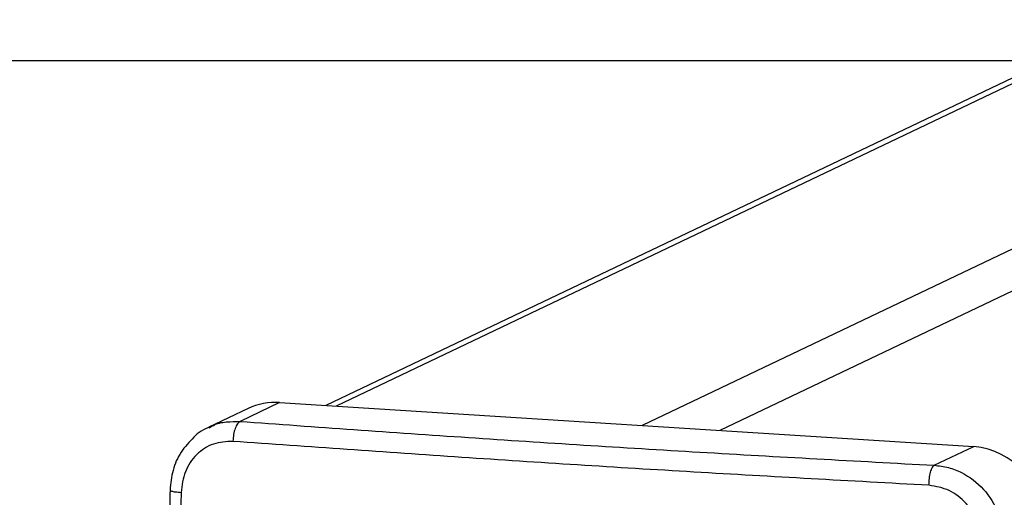
# Model space of a CAD drawing. Units: millimetres. Extents: x -107 to 1222, y 107 to 701.
# Drawn here: x 531 to 542, y 321 to 326 of the extents above; entities that cross this region are included whole.
import ezdxf

# ---------------------------------------------------------------- set-up
doc = ezdxf.new("R2010")
doc.units = ezdxf.units.MM
doc.header["$MEASUREMENT"] = 0
doc.layers.add('VP-DIM', color=7, linetype='Continuous')
doc.layers.add('VP-HIC', color=6, linetype='Continuous')
doc.layers.add('VP-EQ', color=7, linetype='Continuous', true_color=0x8a3492)
doc.styles.get("Standard").update_dxf_attribs({"font": 'arial.ttf'})
doc.dimstyles.get("Standard").update_dxf_attribs({"dimtxt": 14, "dimasz": 20, "dimexe": 20, "dimexo": 50, "dimgap": 20, "dimtad": 0, "dimdec": 0, "dimzin": 0, "dimdsep": 46, "dimtxsty": 'Standard', "dimcen": -0.09, "dimadec": 0, "dimazin": 0, "dimtfac": 1, "dimtdec": 4, "dimtofl": 0, "dimtmove": 0, "dimatfit": 3, "dimfxl": 70, "dimfxlon": 1, "dimtolj": 1, "dimtzin": 0, "dimarcsym": 0})

# ---------------------------------------------------------------- blocks, each defined once
blk = doc.blocks.new('*D63')
at = {"layer": 'Defpoints', "color": 0}
for p in [(428.804, 367.405), (630.132, 107.606), (1201.772, 107.606)]:
    blk.add_point(p, dxfattribs=at)
at = {"layer": 'VP-DIM', "color": 0, "lineweight": -2}
for p, q in [((1131.772, 367.405), (1221.772, 367.405)), ((1201.772, 347.405), (1201.772, 285.506)), ((1201.772, 127.606), (1201.772, 214.272)), ((1131.772, 107.606), (1221.772, 107.606))]:
    blk.add_line(p, q, dxfattribs=at)
at = {"layer": 'VP-DIM', "color": 0}
for points in [[(1205.106, 347.405), (1198.439, 347.405), (1201.772, 367.405)], [(1198.439, 127.606), (1205.106, 127.606), (1201.772, 107.606)]]:
    blk.add_solid(points, dxfattribs=at)
at = {"layer": 'VP-DIM', "color": 0, "insert": (1201.772, 249.889), "char_height": 14, "attachment_point": 5, "rotation": 90}
blk.add_mtext('\\A1;265', dxfattribs=at)
blk = doc.blocks.new('*D72')
at = {"layer": 'Defpoints', "color": 0}
for p in [(124.468, 554.151), (124.468, 325.501), (934.468, 325.501)]:
    blk.add_point(p, dxfattribs=at)
at = {"layer": 'VP-DIM', "color": 0, "lineweight": -2}
for p, q in [((124.468, 484.151), (124.468, 574.151)), ((934.468, 484.151), (934.468, 574.151)), ((144.468, 554.151), (494.04, 554.151)), ((914.468, 554.151), (564.896, 554.151))]:
    blk.add_line(p, q, dxfattribs=at)
at = {"layer": 'VP-DIM', "color": 0}
for points in [[(144.468, 557.484), (144.468, 550.818), (124.468, 554.151)], [(914.468, 550.818), (914.468, 557.484), (934.468, 554.151)]]:
    blk.add_solid(points, dxfattribs=at)
at = {"layer": 'VP-DIM', "color": 0, "insert": (529.468, 554.151), "char_height": 14, "attachment_point": 5}
blk.add_mtext('\\A1;810', dxfattribs=at)
blk = doc.blocks.new('WD0541_')
at = {"color": 0, "linetype": 'Continuous', "lineweight": 25}
for p, q in [((819.984, 349.958), (863.802, 258.115)), ((819.93, 349.112), (863.748, 257.269)), ((819.096, 346.955), (863.53, 253.819)), ((819.157, 346.955), (863.537, 253.933)), ((863.498, 253.317), (863.977, 260.882)), ((864.182, 260.451), (863.977, 260.882)), ((863.498, 253.317), (863.704, 252.886)), ((863.564, 252.973), (863.768, 252.546))]:
    blk.add_line(p, q, dxfattribs=at)
for centre, radius, start, end in [((864.803, 260.803), 0.83, 89.394, 174.5751), ((864.192, 253.271), 0.695, 176.202, 205.4297)]:
    blk.add_arc(centre, radius, start, end, dxfattribs=at)
for points, knots in [([(864.182, 260.451), (864.188, 260.503), (864.2, 260.605), (864.275, 260.795), (864.431, 261.001), (864.654, 261.137), (864.856, 261.196), (864.963, 261.2), (865.017, 261.203)], [0, 0, 0, 0, 0.130546, 0.257575, 0.500017, 0.742666, 0.869631, 1, 1, 1, 1]), ([(865.028, 260.958), (864.95, 260.951), (864.792, 260.936), (864.587, 260.807), (864.44, 260.619), (864.413, 260.468), (864.4, 260.393)], [0, 0, 0, 0, 0.249954, 0.500054, 0.749966, 1, 1, 1, 1]), ([(863.704, 252.886), (863.763, 253.713), (863.882, 255.367), (864.042, 257.891), (864.135, 259.598), (864.182, 260.451)], [0, 0, 0, 0, 0.333296, 0.666701, 1, 1, 1, 1]), ([(864.4, 260.393), (864.375, 260.394), (864.324, 260.397), (864.256, 260.41), (864.203, 260.429), (864.189, 260.444), (864.182, 260.451)], [0, 0, 0, 0, 0.250403, 0.500127, 0.750061, 1, 1, 1, 1]), ([(864.4, 260.393), (864.353, 259.537), (864.259, 257.826), (864.099, 255.296), (863.98, 253.637), (863.921, 252.808)], [0, 0, 0, 0, 0.333336, 0.666664, 1, 1, 1, 1]), ([(863.704, 252.886), (863.711, 252.877), (863.725, 252.857), (863.777, 252.832), (863.845, 252.813), (863.895, 252.81), (863.921, 252.808)], [0, 0, 0, 0, 0.249939, 0.499873, 0.749597, 1, 1, 1, 1]), ([(863.776, 252.55), (863.765, 252.565), (863.727, 252.62), (863.705, 252.738), (863.704, 252.836), (863.704, 252.886)], [0, 0, 0, 0, 0.151386, 0.57008, 1, 1, 1, 1]), ([(863.921, 252.808), (863.924, 252.735), (863.932, 252.59), (864.056, 252.404), (864.245, 252.273), (864.4, 252.253), (864.477, 252.243)], [0, 0, 0, 0, 0.249954, 0.500054, 0.749966, 1, 1, 1, 1]), ([(863.762, 252.56), (863.792, 252.494), (863.822, 252.428), (863.877, 252.382), (863.877, 252.382)], [0, 0, 0, 0, 0.999366, 1, 1, 1, 1]), ([(863.877, 252.382), (863.928, 252.332), (864.032, 252.234), (864.234, 252.144), (864.38, 252.13), (864.453, 252.123)], [0, 0, 0, 0, 0.33521, 0.668857, 1, 1, 1, 1]), ([(864.453, 252.123), (864.453, 252.123), (864.456, 252.119), (864.463, 252.137), (864.472, 252.177), (864.475, 252.221), (864.477, 252.243)], [0, 0, 0, 0, 0.016753, 0.344316, 0.672155, 1, 1, 1, 1]), ([(864.477, 252.243), (865.145, 252.232), (866.479, 252.211), (867.806, 252.207), (868.47, 252.206)], [0, 0, 0, 0, 0.500008, 1, 1, 1, 1]), ([(864.453, 252.123), (864.704, 252.119), (865.179, 252.11), (865.85, 252.101), (866.44, 252.095), (866.95, 252.091), (867.378, 252.088), (867.74, 252.087), (868.109, 252.086), (868.548, 252.086), (869.108, 252.087), (869.777, 252.09), (870.553, 252.096), (871.436, 252.106), (872.058, 252.117), (872.388, 252.123)], [0, 0, 0, 0, 0.094166, 0.178255, 0.252265, 0.316198, 0.370053, 0.41383, 0.452476, 0.509294, 0.579885, 0.664252, 0.762392, 0.874308, 1, 1, 1, 1])]:
    blk.add_open_spline(points, degree=3, knots=knots, dxfattribs=at)
blk = doc.blocks.new('WD0541_2D')
at = {"layer": 'VP-EQ', "color": 0}
blk.add_lwpolyline([(934.468, 150.501), (124.468, 150.501), (124.468, 325.501), (934.468, 325.501)], close=True, dxfattribs=at)
at = {"layer": 'VP-EQ', "color": 0, "rotation": 269.9999999999999}
blk.add_blockref('WD0541_', (280.771, 1185.271), dxfattribs=at)

msp = doc.modelspace()

# ---------------------------------------------------------------- linework, layer by layer
at = {"layer": 'VP-HIC', "color": 6}
msp.add_lwpolyline([(934.468, 150.501), (124.468, 150.501), (124.468, 325.501), (934.468, 325.501)], close=True, dxfattribs=at)

# ---------------------------------------------------------------- block references
at = {"layer": 'VP-EQ', "color": 0}
msp.add_blockref('WD0541_2D', (0, 0), dxfattribs=at)

# ---------------------------------------------------------------- dimensions: what is measured, and where the dimension line sits
at = {"layer": 'VP-DIM', "color": 0}
dim = msp.add_linear_dim(base=(124.468, 554.151), p1=(934.468, 325.501), p2=(124.468, 325.501), dimstyle='Standard', dxfattribs=at)
dim.commit()
dim.dimension.update_dxf_attribs({"geometry": '*D72', "text_midpoint": (529.468, 554.151)})
dim = msp.add_linear_dim(base=(1201.772, 107.606), p1=(428.804, 367.405), p2=(630.132, 107.606), angle=90, text='265', dimstyle='Standard', dxfattribs=at)
dim.commit()
dim.dimension.update_dxf_attribs({"geometry": '*D63', "text_midpoint": (1201.772, 249.889), "dimtype": 160})

doc.saveas('drawing.dxf')
